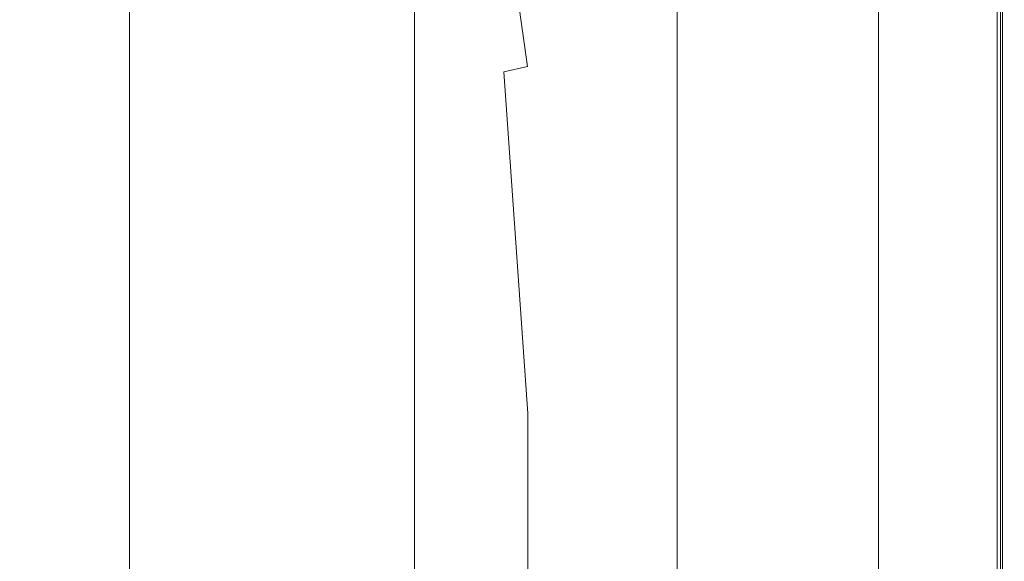
# Model space of a CAD drawing. Extents: x -588 to 1112, y -385 to 365.
# Drawn here: x 961 to 1112, y 160 to 243 of the extents above; entities that cross this region are included whole.
import ezdxf

# ---------------------------------------------------------------- set-up
doc = ezdxf.new("R2010")
doc.units = 0
doc.header["$LTSCALE"] = 500
doc.header["$MEASUREMENT"] = 0
doc.layers.add('BESCO_AKRYL', color=7, linetype='Continuous')
doc.layers.add('BESCO_OBUDOWA', color=7, linetype='Continuous')

msp = doc.modelspace()

# ---------------------------------------------------------------- linework, layer by layer
at = {"layer": 'BESCO_AKRYL', "lineweight": 0}
for points, invisible_edges in [([(1041.94, 236.37, 455.39), (1045.07, 236.62, 456.79), (1044.99, 263.72, 456.79), (1041.86, 263.44, 455.39)], 15), ([(1044.99, 263.72, 456.79), (1045.07, 236.62, 456.79), (1049.49, 236.7, 457.4), (1049.42, 263.81, 457.4)], 15), ([(1049.49, 236.7, 457.4), (1056.24, 236.7, 457.7), (1056.18, 263.81, 457.7), (1049.42, 263.81, 457.4)], 15), ([(1056.18, 263.81, 457.7), (1056.24, 236.7, 457.7), (1066.36, 236.7, 458.15), (1066.3, 263.81, 458.15)], 15), ([(1066.3, 263.81, 458.15), (1066.36, 236.7, 458.15), (1078.1, 236.7, 458.66), (1078.05, 263.81, 458.66)], 15), ([(1078.1, 236.7, 458.66), (1089.73, 236.7, 459.17), (1089.71, 263.81, 459.17), (1078.05, 263.81, 458.66)], 15), ([(1089.73, 236.7, 459.17), (1099.54, 236.7, 459.58), (1099.52, 263.81, 459.58), (1089.71, 263.81, 459.17)], 15), ([(1099.52, 263.81, 459.58), (1099.54, 236.7, 459.58), (1105.77, 236.7, 459.83), (1105.77, 263.81, 459.83)], 15), ([(1105.77, 263.81, 459.83), (1105.77, 236.7, 459.83), (1109.28, 236.7, 459.42), (1109.28, 263.81, 459.42)], 15), ([(1110.89, 236.7, 457.85), (1110.89, 263.81, 457.85), (1109.28, 263.81, 459.42), (1109.28, 236.7, 459.42)], 14), ([(1110.8, 236.35, 425.57), (1110.8, 263.42, 425.57), (1111.7, 263.71, 426.11), (1111.7, 236.61, 426.11)], 15), ([(1111.45, 236.7, 454.62), (1111.45, 263.81, 454.62), (1110.89, 263.81, 457.85), (1110.89, 236.7, 457.85)], 15), ([(1111.45, 263.81, 454.62), (1111.45, 236.7, 454.62), (1111.78, 236.7, 449.24), (1111.78, 263.81, 449.24)], 15), ([(1112, 236.7, 427.72), (1111.7, 236.61, 426.11), (1111.7, 263.71, 426.11), (1112, 263.81, 427.72)], 13), ([(1111.78, 263.81, 449.24), (1111.78, 236.7, 449.24), (1111.94, 236.7, 442.79), (1111.94, 263.81, 442.79)], 15), ([(1111.94, 236.7, 442.79), (1112, 236.7, 436.33), (1112, 263.81, 436.33), (1111.94, 263.81, 442.79)], 15), ([(1112, 236.7, 430.95), (1112, 236.7, 427.72), (1112, 263.81, 427.72), (1112, 263.81, 430.95)], 15), ([(1112, 236.7, 436.33), (1112, 236.7, 430.95), (1112, 263.81, 430.95), (1112, 263.81, 436.33)], 15), ([(1027.99, 259.74, 437.38), (1028.07, 233.04, 437.38), (1035.47, 235.03, 448.36), (1035.39, 261.95, 448.36)], 15), ([(1035.39, 261.95, 448.36), (1039.09, 235.86, 452.74), (1041.94, 236.37, 455.39), (1039.01, 262.88, 452.74)], 6), ([(1035.47, 235.03, 448.36), (1039.09, 235.86, 452.74), (1035.39, 261.95, 448.36), (1035.47, 235.03, 448.36)], 15), ([(1041.86, 263.44, 455.39), (1039.01, 262.88, 452.74), (1041.94, 236.37, 455.39), (1041.86, 263.44, 455.39)], 15), ([(1108.99, 262.84, 425.57), (1108.99, 235.83, 425.57), (1105.98, 261.87, 425.57), (1108.99, 262.84, 425.57)], 15), ([(1108.99, 235.83, 425.57), (1108.99, 262.84, 425.57), (1110.8, 263.42, 425.57), (1110.8, 236.35, 425.57)], 15), ([(1102.07, 260.61, 425.57), (1105.98, 234.95, 425.57), (1102.07, 233.82, 425.57), (1097.55, 259.15, 425.57)], 15), ([(1105.98, 261.87, 425.57), (1108.99, 235.83, 425.57), (1105.98, 234.95, 425.57), (1102.07, 260.61, 425.57)], 15), ([(1013.78, 255.35, 414.9), (1013.85, 229.08, 414.9), (1028.07, 233.04, 437.38), (1027.99, 259.74, 437.38)], 15), ([(1097.55, 232.51, 425.57), (1092.74, 257.6, 425.57), (1097.55, 259.15, 425.57), (1102.07, 233.82, 425.57)], 15), ([(1092.74, 231.11, 425.57), (1092.74, 257.6, 425.57), (1097.55, 232.51, 425.57), (1092.74, 231.11, 425.57)], 14), ([(989.73, 247.85, 376.02), (989.81, 222.32, 376.02), (1013.85, 229.08, 414.9), (1013.78, 255.35, 414.9)], 15), ([(989.73, 247.85, 376.02), (952.74, 245.04, 315.86), (952.83, 236.34, 315.86), (989.81, 222.32, 376.02)], 15), ([(1041.94, 236.37, 455.39), (1039.09, 235.86, 452.74), (1042, 183.21, 455.39), (1041.94, 236.37, 455.39)], 15), ([(1041.94, 236.37, 455.39), (1042, 183.21, 455.39), (1045.12, 183.41, 456.79), (1045.07, 236.62, 456.79)], 15), ([(1045.12, 183.41, 456.79), (1049.55, 183.47, 457.4), (1049.49, 236.7, 457.4), (1045.07, 236.62, 456.79)], 15), ([(1049.55, 183.47, 457.4), (1056.29, 183.47, 457.7), (1056.24, 236.7, 457.7), (1049.49, 236.7, 457.4)], 15), ([(1056.24, 236.7, 457.7), (1056.29, 183.47, 457.7), (1066.4, 183.47, 458.15), (1066.36, 236.7, 458.15)], 15), ([(1066.36, 236.7, 458.15), (1066.4, 183.47, 458.15), (1078.12, 183.47, 458.66), (1078.1, 236.7, 458.66)], 15), ([(1078.12, 183.47, 458.66), (1089.75, 183.47, 459.17), (1089.73, 236.7, 459.17), (1078.1, 236.7, 458.66)], 15), ([(1089.75, 183.47, 459.17), (1099.54, 183.47, 459.58), (1099.54, 236.7, 459.58), (1089.73, 236.7, 459.17)], 15), ([(1099.54, 236.7, 459.58), (1099.54, 183.47, 459.58), (1105.78, 183.47, 459.83), (1105.77, 236.7, 459.83)], 15), ([(1105.77, 236.7, 459.83), (1105.78, 183.47, 459.83), (1109.28, 183.47, 459.42), (1109.28, 236.7, 459.42)], 15), ([(1109.28, 183.47, 459.42), (1110.89, 183.47, 457.85), (1110.89, 236.7, 457.85), (1109.28, 236.7, 459.42)], 13), ([(1110.8, 183.2, 425.57), (1110.8, 236.35, 425.57), (1111.7, 236.61, 426.11), (1111.7, 183.4, 426.11)], 15), ([(1110.89, 183.47, 457.85), (1111.45, 183.47, 454.62), (1111.45, 236.7, 454.62), (1110.89, 236.7, 457.85)], 15), ([(1111.45, 236.7, 454.62), (1111.45, 183.47, 454.62), (1111.78, 183.47, 449.24), (1111.78, 236.7, 449.24)], 15), ([(1112, 183.47, 427.72), (1111.7, 183.4, 426.11), (1111.7, 236.61, 426.11), (1112, 236.7, 427.72)], 13), ([(1111.78, 236.7, 449.24), (1111.78, 183.47, 449.24), (1111.94, 183.47, 442.79), (1111.94, 236.7, 442.79)], 15), ([(1111.94, 183.47, 442.79), (1112, 183.47, 436.33), (1112, 236.7, 436.33), (1111.94, 236.7, 442.79)], 15), ([(1112, 236.7, 430.95), (1112, 183.47, 430.95), (1112, 183.47, 427.72), (1112, 236.7, 427.72)], 15), ([(1112, 183.47, 436.33), (1112, 183.47, 430.95), (1112, 236.7, 430.95), (1112, 236.7, 436.33)], 15), ([(952.9, 211.96, 315.86), (989.81, 222.32, 376.02), (952.83, 236.34, 315.86), (952.9, 211.96, 315.86)], 15), ([(1039.15, 182.82, 452.74), (1035.47, 235.03, 448.36), (1028.07, 233.04, 437.38), (1035.53, 182.16, 448.36)], 15), ([(1035.47, 235.03, 448.36), (1039.15, 182.82, 452.74), (1042, 183.21, 455.39), (1039.09, 235.86, 452.74)], 6), ([(1105.98, 234.95, 425.57), (1108.99, 182.79, 425.57), (1105.98, 182.1, 425.57), (1102.07, 233.82, 425.57)], 15), ([(1108.99, 235.83, 425.57), (1110.8, 183.2, 425.57), (1108.99, 182.79, 425.57), (1105.98, 234.95, 425.57)], 15), ([(1110.8, 236.35, 425.57), (1110.8, 183.2, 425.57), (1108.99, 235.83, 425.57), (1110.8, 236.35, 425.57)], 15), ([(1102.07, 233.82, 425.57), (1105.98, 182.1, 425.57), (1102.07, 181.21, 425.57), (1097.55, 232.51, 425.57)], 15), ([(1013.85, 229.08, 414.9), (1013.91, 177.5, 414.9), (1028.12, 180.6, 437.38), (1028.07, 233.04, 437.38)], 15), ([(1028.12, 180.6, 437.38), (1035.53, 182.16, 448.36), (1028.07, 233.04, 437.38), (1028.12, 180.6, 437.38)], 15), ([(1097.55, 180.18, 425.57), (1092.74, 231.11, 425.57), (1097.55, 232.51, 425.57), (1102.07, 181.21, 425.57)], 15), ([(1092.74, 179.09, 425.57), (1092.74, 231.11, 425.57), (1097.55, 180.18, 425.57), (1092.74, 179.09, 425.57)], 14), ([(989.81, 222.32, 376.02), (989.86, 172.2, 376.02), (1013.91, 177.5, 414.9), (1013.85, 229.08, 414.9)], 15), ([(952.9, 211.96, 315.86), (952.95, 164.07, 315.86), (989.86, 172.2, 376.02), (989.81, 222.32, 376.02)], 15), ([(1035.56, 94.72, 448.36), (1035.53, 182.16, 448.36), (1028.12, 180.6, 437.38), (1028.16, 93.87, 437.38)], 15), ([(1039.18, 95.08, 452.74), (1039.15, 182.82, 452.74), (1035.53, 182.16, 448.36), (1035.56, 94.72, 448.36)], 14), ([(1042.04, 95.3, 455.39), (1042, 183.21, 455.39), (1039.15, 182.82, 452.74), (1039.18, 95.08, 452.74)], 15), ([(1045.12, 183.41, 456.79), (1042, 183.21, 455.39), (1042.04, 95.3, 455.39), (1045.16, 95.4, 456.79)], 15), ([(1049.58, 95.44, 457.4), (1049.55, 183.47, 457.4), (1045.12, 183.41, 456.79), (1045.16, 95.4, 456.79)], 15), ([(1056.32, 95.44, 457.7), (1056.29, 183.47, 457.7), (1049.55, 183.47, 457.4), (1049.58, 95.44, 457.4)], 15), ([(1066.4, 183.47, 458.15), (1056.29, 183.47, 457.7), (1056.32, 95.44, 457.7), (1066.42, 95.44, 458.15)], 15), ([(1078.12, 183.47, 458.66), (1066.4, 183.47, 458.15), (1066.42, 95.44, 458.15), (1078.14, 95.44, 458.66)], 15), ([(1089.76, 95.44, 459.17), (1089.75, 183.47, 459.17), (1078.12, 183.47, 458.66), (1078.14, 95.44, 458.66)], 15), ([(1099.55, 95.44, 459.58), (1099.54, 183.47, 459.58), (1089.75, 183.47, 459.17), (1089.76, 95.44, 459.17)], 15), ([(1105.78, 183.47, 459.83), (1099.54, 183.47, 459.58), (1099.55, 95.44, 459.58), (1105.78, 95.44, 459.83)], 15), ([(1109.28, 183.47, 459.42), (1105.78, 183.47, 459.83), (1105.78, 95.44, 459.83), (1109.28, 95.44, 459.42)], 15), ([(1108.99, 95.07, 425.57), (1105.98, 182.1, 425.57), (1108.99, 182.79, 425.57), (1110.8, 95.29, 425.57)], 15), ([(1110.8, 183.2, 425.57), (1110.8, 95.29, 425.57), (1108.99, 182.79, 425.57), (1110.8, 183.2, 425.57)], 15), ([(1110.89, 95.44, 457.85), (1110.89, 183.47, 457.85), (1109.28, 183.47, 459.42), (1109.28, 95.44, 459.42)], 14), ([(1110.8, 183.2, 425.57), (1111.7, 183.4, 426.11), (1111.7, 95.4, 426.11), (1110.8, 95.29, 425.57)], 15), ([(1111.45, 95.44, 454.62), (1111.45, 183.47, 454.62), (1110.89, 183.47, 457.85), (1110.89, 95.44, 457.85)], 15), ([(1111.78, 183.47, 449.24), (1111.45, 183.47, 454.62), (1111.45, 95.44, 454.62), (1111.78, 95.44, 449.24)], 15), ([(1111.7, 183.4, 426.11), (1112, 183.47, 427.72), (1112, 95.44, 427.72), (1111.7, 95.4, 426.11)], 7), ([(1111.94, 183.47, 442.79), (1111.78, 183.47, 449.24), (1111.78, 95.44, 449.24), (1111.94, 95.44, 442.79)], 15), ([(1112, 95.44, 436.33), (1112, 183.47, 436.33), (1111.94, 183.47, 442.79), (1111.94, 95.44, 442.79)], 15), ([(1112, 183.47, 427.72), (1112, 183.47, 430.95), (1112, 95.44, 430.95), (1112, 95.44, 427.72)], 15), ([(1112, 95.44, 430.95), (1112, 183.47, 430.95), (1112, 183.47, 436.33), (1112, 95.44, 436.33)], 15), ([(1102.07, 94.21, 425.57), (1097.55, 180.18, 425.57), (1102.07, 181.21, 425.57), (1105.98, 94.69, 425.57)], 15), ([(1105.98, 182.1, 425.57), (1108.99, 95.07, 425.57), (1105.98, 94.69, 425.57), (1102.07, 181.21, 425.57)], 15), ([(1028.16, 93.87, 437.38), (1028.12, 180.6, 437.38), (1013.91, 177.5, 414.9), (1013.94, 92.18, 414.9)], 15), ([(1097.55, 93.65, 425.57), (1092.74, 179.09, 425.57), (1097.55, 180.18, 425.57), (1102.07, 94.21, 425.57)], 15), ([(1092.74, 93.05, 425.57), (1092.74, 179.09, 425.57), (1097.55, 93.65, 425.57), (1092.74, 93.05, 425.57)], 14), ([(1013.94, 92.18, 414.9), (1013.91, 177.5, 414.9), (989.86, 172.2, 376.02), (989.89, 89.3, 376.02)], 15), ([(989.89, 89.3, 376.02), (989.86, 172.2, 376.02), (952.95, 164.07, 315.86), (952.98, 84.87, 315.86)], 15)]:
    msp.add_3dface(points, dxfattribs=dict(at, invisible_edges=invisible_edges))
at = {"layer": 'BESCO_OBUDOWA', "lineweight": 0}
for points, invisible_edges in [([(977.56, 363, -92.46), (977.56, -266.98, -92.46), (1061.7, -332.94, 380.35), (1061.7, 363, 380.35)], 15), ([(977.56, -266.98, -92.46), (977.56, 363, -92.46), (977.65, 363, -93.45), (977.69, -267.29, -93.43)], 15), ([(977.69, -267.29, -93.43), (977.65, 363, -93.45), (978.25, 363, -94.17), (978.28, -267.64, -94.13)], 11), ([(978.28, -267.64, -94.13), (978.25, 363, -94.17), (979.21, 363, -94.43), (979.21, -267.95, -94.43)], 15), ([(1019.93, 363, -94.43), (1019.93, -313.47, -94.43), (979.21, -267.95, -94.43), (979.21, 363, -94.43)], 15), ([(1019.93, -313.47, -94.43), (1019.93, 363, -94.43), (1020.98, 363, -94.17), (1020.96, -314.59, -94.14)], 15), ([(1020.96, -314.59, -94.14), (1020.98, 363, -94.17), (1021.85, 363, -93.45), (1021.82, -315.86, -93.42)], 11), ([(1021.82, -315.86, -93.42), (1021.85, 363, -93.45), (1022.3, 363, -92.46), (1022.3, -316.98, -92.46)], 15), ([(1022.3, 363, -92.46), (1111.7, 363, 380.35), (1111.7, -382.94, 380.35), (1022.3, -316.98, -92.46)], 15), ([(1061.7, 363, 380.35), (1061.7, -332.94, 380.35), (1061.7, -332.94, 423.57), (1061.7, 363, 423.57)], 15), ([(1061.7, 363, 423.57), (1061.7, -332.94, 423.57), (1062, -333.31, 424.55), (1061.96, 363, 424.57)], 11), ([(1061.96, 363, 424.57), (1062, -333.31, 424.55), (1062.72, -333.74, 425.28), (1062.7, 363, 425.3)], 15), ([(1062.7, 363, 425.3), (1062.72, -333.74, 425.28), (1063.7, -334.12, 425.57), (1063.7, 363, 425.57)], 15), ([(1109.7, -380.12, 425.57), (1109.7, 363, 425.57), (1063.7, 363, 425.57), (1063.7, -334.12, 425.57)], 15), ([(1109.7, 363, 425.57), (1109.7, -380.12, 425.57), (1110.68, -381.02, 425.28), (1110.7, 363, 425.3)], 15), ([(1110.7, 363, 425.3), (1110.68, -381.02, 425.28), (1111.4, -382.04, 424.55), (1111.44, 363, 424.57)], 11), ([(1111.44, 363, 424.57), (1111.4, -382.04, 424.55), (1111.7, -382.94, 423.57), (1111.7, 363, 423.57)], 15), ([(1111.7, 363, 380.35), (1111.7, 363, 423.57), (1111.7, -382.94, 423.57), (1111.7, -382.94, 380.35)], 15)]:
    msp.add_3dface(points, dxfattribs=dict(at, invisible_edges=invisible_edges))

doc.saveas('drawing.dxf')
